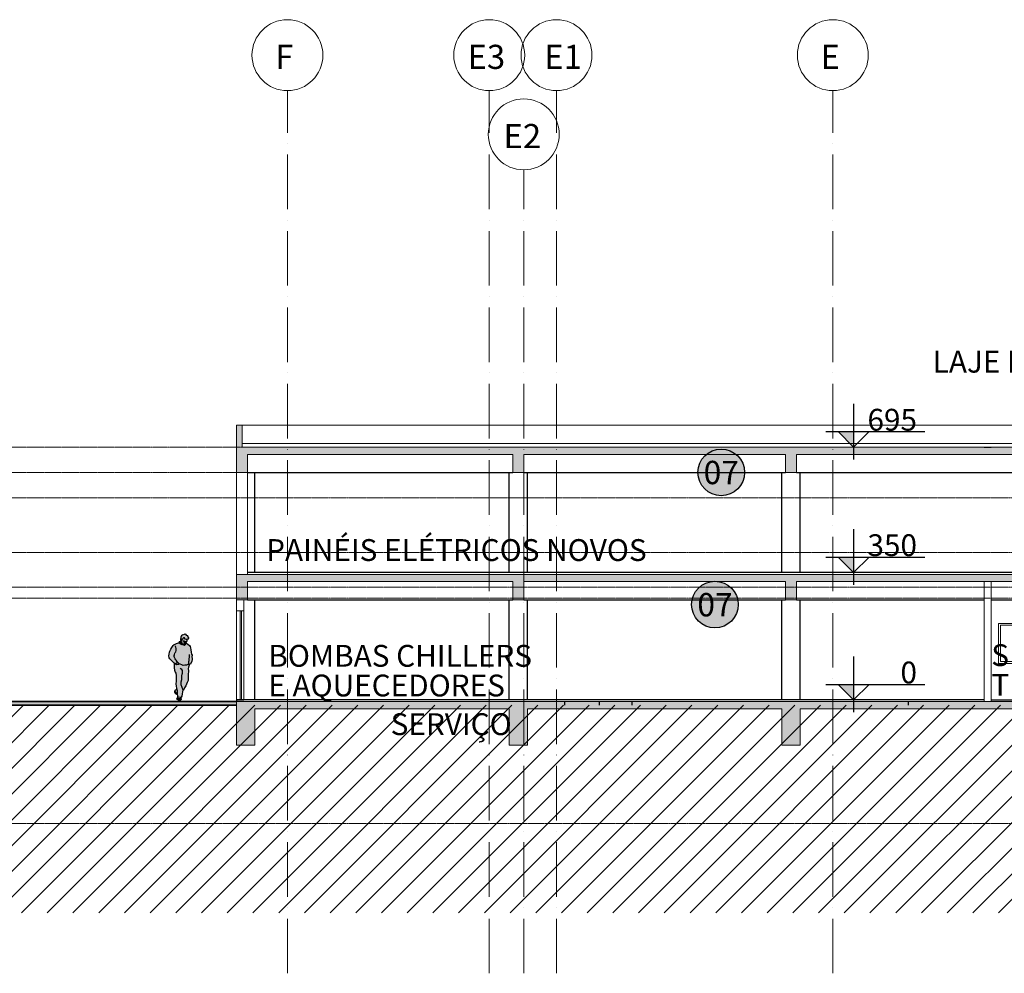
# Model space of a CAD drawing. Units: centimetres. Extents: x 312163 to 445447, y -35152 to 6273.
# Drawn here: x 344815 to 347523, y -34830 to -32208 of the extents above; entities that cross this region are included whole.
import ezdxf
from ezdxf.enums import TextEntityAlignment as Align

# ---------------------------------------------------------------- set-up
doc = ezdxf.new("R2010")
doc.units = ezdxf.units.CM
doc.header["$LTSCALE"] = 10
doc.linetypes.add('AXES', pattern=[0.54, 0.3, -0.08, 0.08, -0.08])
doc.linetypes.add('IFR-AP-TPS_AMP-CORTE EE$0$EIXOS1$0$CENTRO02', pattern=[18, 7.5, -1.5, 0, -1.5, 7.5])
for name, color, linetype, lineweight in [('AMP_ALVENARIA', 6, 'Continuous', 9), ('AMP_ESQUADRIAS VISTA', 1, 'Continuous', 9), ('AMP_ESTRUTURA', 4, 'Continuous', 9), ('AMP_LINHAS', 1, 'Continuous', 9), ('AMP_PORTAS', 2, 'Continuous', 9), ('AMP_PORTAS VISTA', 1, 'Continuous', 9), ('IFR-AP-TPS_EXIST-CORTE CC$0$EP- TEXTO ACABAMENTO', 2, 'Continuous', 9), ('MALHA', 250, 'Continuous', 9)]:
    doc.layers.add(name, color=color, linetype=linetype, lineweight=lineweight)
for name, color, linetype in [('AMP_ESTRUTURA CORTE', 4, 'Continuous'), ('AMP_ESTRUTURA VISTA', 1, 'Continuous'), ('AMP_HACHURA ESTRUTURA', 20, 'Continuous'), ('AMP_PISO', 3, 'Continuous'), ('CALUNGA', 1, 'Continuous'), ('COTA NIVEL', 10, 'Continuous'), ('EXT_ESPECIFICAÇÕES ACABAMENTOS', 1, 'Continuous'), ('HACHURA PISO', 253, 'Continuous'), ('IFR-AP-TPS_EXIST-CORTE AA$0$AR-SÍMBOLOS', 1, 'Continuous'), ('IFR-AP-TPS_EXIST-CORTE CC$0$AR-ESPEC FORROS', 1, 'Continuous'), ('TEXTO', 2, 'Continuous'), ('UR-500-ESPECIFICAÇÕES-AMB', 1, 'Continuous'), ('UR-500-ESPECIFICAÇÕES-AMB @ 1', 1, 'Continuous')]:
    doc.layers.add(name, color=color, linetype=linetype)
doc.layers.add('IFR-AP-TPS_EXIST-CORTE CC$0$EP-BRANCO', color=7, linetype='Continuous', true_color=0xffffff)
doc.styles.add('AR-ARIAL', font='arial.ttf')
doc.styles.add('ARIAL', font='arial.ttf')
doc.styles.add('ARIAL 500', font='arial.ttf', dxfattribs={"height": 60})
doc.styles.add('IFR-AP-TPS_EXIST-CORTE AA$0$AA-ROMANS', font='romans.shx', dxfattribs={"height": 8.5})
doc.styles.add('IFR-AP-TPS_EXIST-CORTE CC$0$PADRÃO_MODEL', font='arial.ttf')

# ---------------------------------------------------------------- blocks, each defined once
blk = doc.blocks.new('AMB-ESP500')
at = {"layer": 'UR-500-ESPECIFICAÇÕES-AMB', "color": 2, "style": 'ARIAL 500'}
for p in [(14655, -10938.6), (14655, -11020.2)]:
    blk.add_attdef('AMBIENTE', p, '', height=60, dxfattribs=at)
at = {"layer": 'UR-500-ESPECIFICAÇÕES-AMB', "color": 1, "style": 'ARIAL 500'}
for tag, p in [('ÁREA', (14655.2, -11094.5)), ('P.D.', (14655.2, -11161))]:
    blk.add_attdef(tag, p, '', height=55, dxfattribs=at)
blk = doc.blocks.new('IFR-AP-TPS_EXIST-CORTE AA$0$AR-cotanivelct')
at = {"layer": 'COTA NIVEL'}
blk.add_hatch(color=256, dxfattribs=at).paths.add_polyline_path([(0, 0), (0, 28.1), (-28.1, 28.1)])
for p, q in [((0, 78.7), (0, -22.5)), ((-50.6, 28.1), (129.5, 28.1)), ((-28.1, 28.1), (0, 0)), ((0, 0), (28.1, 28.1))]:
    blk.add_line(p, q, dxfattribs=at)
at = {"layer": 'COTA NIVEL', "color": 2, "style": 'IFR-AP-TPS_EXIST-CORTE AA$0$AA-ROMANS', "flags": 8}
blk.add_attdef('0.10', text='', height=8.5, dxfattribs=at).set_placement((77.7, 31.1), align=Align.RIGHT)
at = {"layer": 'COTA NIVEL', "color": 13, "style": 'IFR-AP-TPS_EXIST-CORTE AA$0$AA-ROMANS', "flags": 8}
blk.add_attdef('OBSERVAÇÃO', text='', height=7, dxfattribs=at).set_placement((78.2, 17.1), align=Align.RIGHT)
blk = doc.blocks.new('IFR-AP-TPS_AMP-CORTE EE$0$A$C010973D4')
at = {"layer": 'CALUNGA', "true_color": 0xffffff}
h = blk.add_hatch(color=7, dxfattribs=at)
h.paths.add_polyline_path([(56.7, 163.4), (56.6, 163.1), (57.9, 163), (57.7, 163.1)], flags=16)
h.paths.add_polyline_path([(57.1, 163.4), (57.7, 163.1), (57.8, 163.1), (58.8, 163)], flags=0)
h.paths.add_polyline_path([(47.5, 160.2), (47.5, 162.6), (48.7, 163.9), (46.2, 162.8), (44.2, 160), (43.8, 159.4), (45.4, 158), (46.8, 156.2), (49.6, 154.1), (52, 153.8), (53.6, 155), (51.9, 155.5), (49.2, 157.5)], flags=17)
h.paths.add_polyline_path([(76.2, 139.5), (75.6, 145.1), (74.7, 149), (72.5, 151.9), (68.2, 155.2), (65.2, 157.3), (63.3, 158.8), (63.9, 160.9), (64.5, 162.1), (65.4, 162.9), (66.2, 165.7), (66.6, 167.9), (66.7, 168.4), (63.2, 168.2), (60.3, 169), (59.8, 170.9), (59.3, 173), (58.2, 173.1), (56.4, 172.8), (54.7, 170.9), (53.5, 168.6), (52.1, 166.3), (51, 165.8), (50.6, 166.9), (50.8, 169), (50.1, 169.7), (49.6, 170.7), (49.6, 171.3), (48.9, 171.2), (48, 169.6), (48.2, 167.7), (48.7, 166.6), (49.5, 165.5), (49.4, 164.1), (47.6, 160), (49.2, 157.5), (51.9, 155.5), (53.6, 155), (52, 153.8), (49.6, 154.1), (46.8, 156.2), (45.4, 158), (43.8, 159.4), (43.5, 158.9), (39.9, 158.3), (36.9, 157.6), (32.9, 155.6), (30.8, 154.3), (27.5, 151.3), (24, 146.4), (21, 141.6), (18.8, 136.3), (18.1, 133.2), (16.4, 127.6), (15.5, 122.9), (16.6, 118.1), (18.4, 115.1), (22.7, 111.1), (26.6, 106.6), (29.9, 103.8), (34.7, 101.5), (37.9, 103.3), (40.1, 105.4), (43.5, 101.6), (43.9, 101.2), (46.9, 100.2), (51.7, 98.3), (55.3, 96.9), (60, 97.5), (64.4, 97.5), (67.7, 99), (69.7, 100.2), (70, 100), (71.8, 98.2), (74.6, 100.3), (75.4, 100.2), (76.7, 102.4), (78.8, 109), (80.2, 113.1), (79.9, 116.2), (78.7, 120.2), (79.8, 124.8), (78.4, 128), (77, 133.4)])
h.paths.add_polyline_path([(58.8, 163), (57.8, 163.1), (57.8, 163.1), (57.9, 163), (56.6, 163.1), (56.7, 163.4), (57.7, 163.1), (57.1, 163.4)], flags=16)
h.paths.add_polyline_path([(48.6, 4.9), (47.9, 5.4), (47, 6), (44.9, 6.3), (43.4, 6.2), (42.2, 5.6), (41, 4.9), (39.4, 3.8), (38.7, 3.4), (39.4, 2.9), (41.9, 2.3), (46, 2.1), (48.9, 2.2), (49.9, 3.1)])
h.paths.add_polyline_path([(47.9, 8.6), (47.2, 9.4), (42.8, 10.1), (39.3, 8.9), (38.7, 7.9), (37.5, 6), (37.3, 4.4), (38.7, 3.4), (39.4, 3.8), (41, 4.9), (42.2, 5.6), (43.4, 6.2), (44.9, 6.3), (47, 6), (47.9, 5.4), (48.6, 4.9), (49.9, 3.1), (50, 3.2), (50.5, 4.6), (49.8, 5.6), (49, 6.2), (48.3, 6.8), (48.6, 8)])
h.paths.add_polyline_path([(38.8, 19.8), (36.8, 20.7), (35.8, 21.4), (33.9, 22.9), (32.3, 25.2), (31.5, 25.9), (31.3, 24.4), (32.3, 21.4), (34.3, 19.7), (35.6, 18.6), (39.1, 17), (39, 17.9)], flags=17)
h.paths.add_polyline_path([(38.4, 28.2), (38, 30.3), (36.1, 29.8), (33.1, 28.1), (31.6, 26.5), (31.5, 25.9), (32.3, 25.2), (33.9, 22.9), (35.8, 21.4), (36.8, 20.7), (38.8, 19.8), (38.5, 23.4)], flags=17)
h.paths.add_polyline_path([(62.8, 40.5), (64.5, 45.7), (66.7, 50.2), (69.2, 55), (69, 60.2), (69, 67.2), (69.5, 73.4), (69.9, 79.2), (69.7, 82.5), (69.5, 87.9), (69.9, 92.3), (70.9, 95), (72.2, 97.3), (71.7, 97.8), (70.5, 99.1), (69.4, 100.1), (67.7, 99), (64.4, 97.5), (60, 97.5), (55.3, 96.9), (51.7, 98.3), (46.9, 100.2), (44.2, 101), (42.2, 99.9), (38.1, 98.8), (36.6, 99.1), (34.2, 101.7), (31.2, 103.1), (30.7, 100.6), (30.9, 96.1), (30.8, 90.2), (31.6, 84.1), (33.2, 78.2), (34.7, 75.2), (36, 69.3), (36.2, 64.1), (35.8, 57.1), (35.8, 53.3), (35.1, 46.5), (35.9, 40), (37.3, 34.1), (38.4, 28.2), (38.5, 23.4), (38.8, 19.8), (39, 17.9), (39.1, 17), (39.3, 13.7), (40.1, 11.4), (39.3, 8.9), (42.8, 10.1), (47.2, 9.4), (47.9, 8.6), (48.6, 8), (50.8, 9.2), (52.8, 12.8), (53.2, 18.6), (54.2, 24.5), (54.6, 26.6), (56.1, 29.3), (59.3, 35)])
h.paths.add_polyline_path([(39.9, 105.2), (37.9, 103.3), (34.5, 101.4), (36.6, 99.1), (38.1, 98.8), (42.2, 99.9), (44.2, 101), (43.9, 101.2), (42.3, 102.8)], flags=17)
h.paths.add_polyline_path([(67.8, 175.5), (67.2, 177.5), (67.3, 179.3), (64.7, 179.8), (63.3, 180.4), (62.1, 182.9), (60.8, 183.5), (59, 183.1), (57.5, 181.8), (55.9, 181.2), (54.9, 182.1), (52, 179.7), (50.8, 177.7), (51, 178.5), (49.6, 176.6), (49.5, 174.7), (49.6, 172.5), (49.7, 171.9), (49.6, 170.7), (50.1, 169.7), (50.8, 169), (50.6, 166.9), (51, 165.8), (52.1, 166.3), (53.5, 168.6), (54.7, 170.9), (56.4, 172.8), (58.2, 173.1), (59.3, 173), (59.8, 170.9), (60.3, 169), (63.2, 168.2), (66.7, 168.4), (68.3, 169), (70, 171.8), (69.8, 172.8)])
at = {"layer": 'CALUNGA'}
for points in [[(63.5, 158.7), (65.2, 157.3), (68.2, 155.2), (72.5, 151.9), (74.7, 149), (75.6, 145.1), (76.2, 139.5), (77, 133.4), (78.4, 128), (79.8, 124.8), (78.7, 120.2), (79.9, 116.2), (80.2, 113.1), (78.8, 109), (76.7, 102.4), (75.4, 100.2), (74.6, 100.3), (71.8, 98.2), (70, 100), (69.7, 100.2), (67.7, 99), (64.4, 97.5), (60, 97.5), (55.3, 96.9), (51.7, 98.3), (46.9, 100.2), (43.9, 101.2), (42.3, 102.8), (39.9, 105.2), (37.9, 103.3), (34.7, 101.5), (29.9, 103.8), (26.6, 106.6), (22.7, 111.1), (18.4, 115.1), (16.6, 118.1), (15.5, 122.9), (16.4, 127.6), (18.1, 133.2), (18.8, 136.3), (21, 141.6), (24, 146.4), (27.5, 151.3), (30.8, 154.3), (32.9, 155.6), (36.9, 157.6), (39.9, 158.3), (43.5, 158.9), (44.2, 160), (46.2, 162.8), (48.7, 163.9), (47.5, 162.6), (47.5, 160.2), (49.2, 157.5), (51.9, 155.5), (53.6, 155), (52, 153.8), (49.6, 154.1), (46.8, 156.2), (45.4, 158), (43.8, 159.4)], [(49.8, 171.3), (48.9, 171.2), (48, 169.6), (48.2, 167.7), (48.7, 166.6), (49.5, 165.5), (49.4, 164.1), (47.6, 160)], [(50.3, 161.6), (50.4, 159.4), (52.8, 156.2), (54.2, 154.7), (55.9, 153.1), (58, 153), (61.4, 155), (63, 157.7), (63.9, 160.9), (64.5, 162.1), (65.4, 162.9), (66.2, 165.7), (66.6, 167.9), (66.7, 168.4)], [(54.5, 164.1), (55.9, 164.8), (57.2, 164.1), (58.8, 163.4), (60.3, 163.2), (59.1, 161.5), (58.7, 161.1), (58.1, 160.8)], [(56.7, 163.4), (57.8, 163.1), (58.8, 163), (57.1, 163.4), (57.9, 163), (56.6, 163.1), (56.8, 163.6)], [(61.8, 160.2), (61.8, 161.5), (62.4, 162.4), (63.6, 162.7), (64.6, 162.6)], [(39.9, 105.2), (40.5, 105.5), (38.7, 107.2), (36.9, 109.2), (37.1, 110.7), (35.5, 112.7), (33, 115), (31.6, 118.8), (30.6, 121.9), (29.7, 123.3), (31.3, 125.1), (31.8, 127.4), (32.5, 130.8), (33.6, 132.4), (35.2, 134.1), (36, 138.4), (36, 143.5), (35.4, 146.8), (32.9, 150.5)], [(55.9, 157.2), (56.6, 157.6), (58.3, 157.3), (60.6, 157), (61, 156.2)], [(57.2, 159.7), (57.4, 158.9), (58.5, 158.1), (59.5, 157.9), (61.4, 157.7)], [(59, 156), (57.6, 155.8)], [(64, 161.9), (62.9, 161.7), (63.8, 161.5), (62.7, 161.4)], [(72, 126.5), (71.6, 122.2), (71.8, 119.2), (70.9, 115.4), (70.8, 111.6), (70.6, 108.7), (69.9, 107.5), (69.7, 107.3), (70, 103.6), (69.9, 101.7), (69.7, 100.2)], [(31.2, 103.1), (30.7, 100.6), (30.9, 96.1), (30.8, 90.2), (31.6, 84.1), (33.2, 78.2), (34.7, 75.2), (36, 69.3), (36.2, 64.1), (35.8, 57.1), (35.8, 53.3), (35.1, 46.5), (35.9, 40), (37.3, 34.1), (38.4, 28.2), (38.5, 23.4), (39, 17.9), (39.3, 13.7), (40.1, 11.4), (39.3, 8.9), (42.8, 10.1), (47.2, 9.4), (47.9, 8.6), (48.6, 8), (50.8, 9.2), (52.8, 12.8), (53.2, 18.6), (54.2, 24.5), (55, 29), (52.3, 35.8), (49.9, 43.9), (49.6, 46.6), (50.2, 52.2), (51.6, 57.8), (52, 62.7), (51.4, 68.7), (52.5, 72.8), (53.3, 75.6), (53.8, 77.3), (53.9, 79.8), (53.9, 83.4), (51.7, 85.9), (47.3, 88.8)], [(34.2, 101.7), (36.6, 99.1)], [(44.3, 101.1), (42.2, 99.9), (38.1, 98.8), (34.6, 99.4)], [(40.1, 105.3), (43.5, 101.6)], [(69.4, 100.1), (70.5, 99.1), (71.7, 97.8), (72.2, 97.3), (70.9, 95), (69.9, 92.3), (69.5, 87.9), (69.7, 82.5), (69.9, 79.2), (69.5, 73.4), (69, 67.2), (69, 60.2), (69.2, 55), (66.7, 50.2), (64.5, 45.7), (62.8, 40.5), (59.3, 35), (56.1, 29.3), (54.6, 26.6)], [(38, 30.3), (36.1, 29.8), (33.1, 28.1), (31.6, 26.5), (31.3, 24.4), (32.3, 21.4), (34.3, 19.7), (35.6, 18.6), (39.1, 17)], [(31.5, 25.9), (32.3, 25.2), (33.9, 22.9), (35.8, 21.4), (36.8, 20.7), (38.8, 19.8)], [(39.3, 8.9), (38.7, 7.9), (37.5, 6), (37.3, 4.4), (39.4, 2.9), (41.9, 2.3), (46, 2.1), (48.9, 2.2), (50, 3.2), (50.5, 4.6), (49.8, 5.6), (49, 6.2), (48.3, 6.8), (48.6, 8)], [(38.7, 3.4), (39.4, 3.8), (41, 4.9), (42.2, 5.6), (43.4, 6.2), (44.9, 6.3), (47, 6), (47.9, 5.4), (48.6, 4.9), (49.9, 3.1)]]:
    blk.add_lwpolyline(points, dxfattribs=at)
blk.add_lwpolyline([(56.4, 172.8), (54.7, 170.9), (53.5, 168.6), (52.1, 166.3), (51, 165.8), (50.6, 166.9), (50.8, 169), (50.1, 169.7), (49.6, 170.7), (49.7, 171.9), (49.6, 172.5), (49.5, 174.7), (49.6, 176.6), (51, 178.5), (50.8, 177.7), (52, 179.7), (54.9, 182.1), (55.9, 181.2), (57.5, 181.8), (59, 183.1), (60.8, 183.5), (62.1, 182.9), (63.3, 180.4), (64.7, 179.8), (67.3, 179.3), (67.2, 177.5), (67.8, 175.5), (69.8, 172.8), (70, 171.8), (68.3, 169), (66.7, 168.4), (63.2, 168.2), (60.3, 169), (59.8, 170.9), (59.3, 173), (58.2, 173.1)], close=True, dxfattribs=at)
blk = doc.blocks.new('IFR-AP-TPS_EXIST-CORTE CC$0$TETO 200 NOVO')
at = {"layer": 'IFR-AP-TPS_EXIST-CORTE CC$0$EP-BRANCO'}
h = blk.add_hatch(color=256, dxfattribs=at)
edge = h.paths.add_edge_path()
edge.add_arc((0, 0), 1.2, 0, 360)
at = {"layer": 'IFR-AP-TPS_EXIST-CORTE CC$0$AR-ESPEC FORROS'}
blk.add_circle((0, 0), 1.2, dxfattribs=at)
at = {"layer": 'IFR-AP-TPS_EXIST-CORTE CC$0$EP- TEXTO ACABAMENTO', "style": 'IFR-AP-TPS_EXIST-CORTE CC$0$PADRÃO_MODEL'}
blk.add_attdef('TETO', text='', height=1.2, dxfattribs=at).set_placement((0.002, -0.009), align=Align.MIDDLE_CENTER)

msp = doc.modelspace()

# ---------------------------------------------------------------- hatches: boundary and pattern name
at = {"layer": 'AMP_HACHURA ESTRUTURA', "lineweight": 5}
h = msp.add_hatch(color=256, dxfattribs=at)
h.paths.add_polyline_path([(348461.1, -34103.5), (349161.1, -34103.5), (349161.1, -34203.5), (349211.1, -34203.5), (349211.1, -34103.5), (349911.1, -34103.5), (349911.1, -34203.5), (349961.1, -34203.5), (349961.1, -34103.5), (350661.1, -34103.5), (350661.1, -34203.5), (350711.1, -34203.5), (350711.1, -34103.5), (351411.1, -34103.5), (351411.1, -34203.5), (351461.1, -34203.5), (351461.1, -34103.5), (351461.1, -34083.5), (345411.1, -34083.5), (345411.1, -34103.5), (345411.1, -34203.5), (345461.1, -34203.5), (345461.1, -34103.5), (346161.1, -34103.5), (346161.1, -34203.5), (346211.1, -34203.5), (346211.1, -34103.5), (346911.1, -34103.5), (346911.1, -34203.5), (346961.1, -34203.5), (346961.1, -34103.5), (347661.1, -34103.5), (347661.1, -34203.5), (347711.1, -34203.5), (347711.1, -34103.5), (348411.1, -34103.5), (348411.1, -34203.5), (348461.1, -34203.5)])
h.paths.add_polyline_path([(348451.1, -33753.5), (349171.1, -33753.5), (349171.1, -33803.5), (349201.1, -33803.5), (349201.1, -33753.5), (349326.3, -33753.5), (349326.3, -33733.5), (345411.1, -33733.5), (345411.1, -33803.5), (345441.1, -33803.5), (345441.1, -33753.5), (346171.1, -33753.5), (346171.1, -33803.5), (346201.1, -33803.5), (346201.1, -33753.5), (346921.1, -33753.5), (346921.1, -33803.5), (346951.1, -33803.5), (346951.1, -33753.5), (347671.1, -33753.5), (347671.1, -33803.5), (347701.1, -33803.5), (347701.1, -33753.5), (348421.1, -33753.5), (348421.1, -33803.5), (348451.1, -33803.5)])
h.paths.add_polyline_path([(348451.1, -33403.5), (349171.1, -33403.5), (349171.1, -33453.5), (349201.1, -33453.5), (349201.1, -33403.5), (349921.1, -33403.5), (349921.1, -33453.5), (349951.1, -33453.5), (349951.1, -33403.5), (350671.1, -33403.5), (350671.1, -33453.5), (350701.1, -33453.5), (350701.1, -33403.5), (351431.1, -33403.5), (351431.1, -33453.5), (351461.1, -33453.5), (351461.1, -33403.5), (351461.1, -33383.5), (351461.1, -33323.5), (351446.1, -33323.5), (351446.1, -33383.5), (351441.1, -33383.5), (345431.1, -33383.5), (345426.1, -33383.5), (345426.1, -33323.5), (345411.1, -33323.5), (345411.1, -33383.5), (345411.1, -33453.5), (345441.1, -33453.5), (345441.1, -33403.5), (346171.1, -33403.5), (346171.1, -33453.5), (346201.1, -33453.5), (346201.1, -33403.5), (346921.1, -33403.5), (346921.1, -33453.5), (346951.1, -33453.5), (346951.1, -33403.5), (347671.1, -33403.5), (347671.1, -33453.5), (347701.1, -33453.5), (347701.1, -33403.5), (348421.1, -33403.5), (348421.1, -33453.5), (348451.1, -33453.5)])
msp.add_hatch(color=256, dxfattribs=at).paths.add_polyline_path([(344403.8, -34093.5), (351727.8, -34093.5), (351727.8, -34083.5), (341767.3, -34083.5), (341767.3, -34087.5), (341767.3, -34088.6), (341767.3, -34093.5), (344371.5, -34093.5)])
at = {"layer": 'HACHURA PISO'}
h = msp.add_hatch(dxfattribs=at)
h.set_pattern_fill('_USER', color=256, scale=50, angle=45, style=0, pattern_type=0)
h.set_pattern_definition([(45, (341767.25, -34393.543), (-35.35534, 35.35534), [])])
h.paths.add_polyline_path([(337623.1, -34093.5), (337623.1, -34664.5), (351727.8, -34664.5), (351727.8, -34093.5)])

# ---------------------------------------------------------------- linework, layer by layer
for p, q in [((346313.1, -34083.5), (346313.1, -34093.5)), ((346408.1, -34083.5), (346408.1, -34093.5)), ((346498.1, -34083.5), (346498.1, -34093.5)), ((347258.1, -34083.5), (347258.1, -34093.5))]:
    msp.add_line(p, q)
for points in [[(347466.7, -33383.5), (347486.7, -33383.5)], [(345431.1, -34083.5), (345411.1, -34083.5)]]:
    msp.add_lwpolyline(points)
at = {"layer": 'AMP_ALVENARIA'}
msp.add_line((345411.1, -33833.5), (345431.1, -33833.5), dxfattribs=at)
for points in [[(345411.1, -33733.5), (345411.1, -33453.5), (345411.1, -33453.5)], [(345441.1, -33733.5), (345441.1, -33453.5)], [(347486.7, -33753.5), (347486.7, -34083.5), (347466.7, -34083.5), (347466.7, -33753.5)], [(345411.1, -33803.5), (345411.1, -33833.5)], [(345431.1, -33803.5), (345431.1, -33833.5)]]:
    msp.add_lwpolyline(points, dxfattribs=at)
at = {"layer": 'AMP_ESQUADRIAS VISTA'}
msp.add_lwpolyline([(347506.7, -33978.5), (347626.7, -33978.5), (347626.7, -33868.5), (347506.7, -33868.5)], close=True, dxfattribs=at)
msp.add_lwpolyline([(347511.7, -33973.5), (347621.7, -33973.5), (347621.7, -33873.5), (347511.7, -33873.5), (347511.7, -33973.5)], dxfattribs=at)
at = {"layer": 'AMP_ESTRUTURA'}
msp.add_lwpolyline([(345411.1, -33383.5), (345411.1, -33323.5), (345426.1, -33323.5), (345426.1, -33383.5)], dxfattribs=at)
at = {"layer": 'AMP_ESTRUTURA', "color": 4}
for points in [[(345411.1, -33383.5), (345411.1, -33453.5), (345441.1, -33453.5), (345441.1, -33403.5)], [(345426.1, -33383.5), (351446.1, -33383.5)], [(346171.1, -33403.5), (345441.1, -33403.5)], [(346171.1, -33403.5), (346171.1, -33453.5), (346201.1, -33453.5), (346201.1, -33403.5)], [(346921.1, -33403.5), (346201.1, -33403.5)], [(346921.1, -33403.5), (346921.1, -33453.5), (346951.1, -33453.5), (346951.1, -33403.5)], [(347671.1, -33403.5), (346951.1, -33403.5)], [(345411.1, -33733.5), (349326.3, -33733.5)], [(345411.1, -33733.5), (345411.1, -33803.5), (345441.1, -33803.5), (345441.1, -33753.5)], [(346171.1, -33753.5), (345441.1, -33753.5)], [(346171.1, -33753.5), (346171.1, -33803.5), (346201.1, -33803.5), (346201.1, -33753.5)], [(346921.1, -33753.5), (346201.1, -33753.5)], [(346921.1, -33753.5), (346921.1, -33803.5), (346951.1, -33803.5), (346951.1, -33753.5)], [(347671.1, -33753.5), (346951.1, -33753.5)], [(345411.1, -34103.5), (345411.1, -34083.5), (351461.1, -34083.5), (351461.1, -34103.5)], [(345411.1, -34103.5), (345411.1, -34203.5), (345461.1, -34203.5), (345461.1, -34103.5)], [(346161.1, -34103.5), (345461.1, -34103.5)], [(346161.1, -34103.5), (346161.1, -34203.5), (346211.1, -34203.5), (346211.1, -34103.5)], [(346911.1, -34103.5), (346211.1, -34103.5)], [(346911.1, -34103.5), (346911.1, -34203.5), (346961.1, -34203.5), (346961.1, -34103.5)], [(347661.1, -34103.5), (346961.1, -34103.5)]]:
    msp.add_lwpolyline(points, dxfattribs=at)
at = {"layer": 'AMP_ESTRUTURA CORTE', "lineweight": 35}
for p, q in [((345411.1, -34083.5), (344745.8, -34083.5)), ((345411.1, -34093.5), (344745.8, -34093.5))]:
    msp.add_line(p, q, dxfattribs=at)
at = {"layer": 'AMP_ESTRUTURA VISTA'}
for p, q in [((345461.1, -33728.5), (345461.1, -33453.5)), ((346161.1, -33728.5), (346161.1, -33453.5)), ((346211.1, -33728.5), (346211.1, -33453.5)), ((346911.1, -33728.5), (346911.1, -33453.5)), ((346961.1, -33728.5), (346961.1, -33453.5)), ((345461.1, -34078.5), (345461.1, -33803.5)), ((346161.1, -34078.5), (346161.1, -33803.5)), ((346211.1, -34078.5), (346211.1, -33803.5)), ((346911.1, -34078.5), (346911.1, -33803.5)), ((346961.1, -34078.5), (346961.1, -33803.5))]:
    msp.add_line(p, q, dxfattribs=at)
for points in [[(345441.1, -33453.5), (346171.1, -33453.5)], [(346201.1, -33453.5), (346921.1, -33453.5)], [(346951.1, -33453.5), (347671.1, -33453.5)], [(345441.1, -33803.5), (346171.1, -33803.5)], [(346200.9, -33803.5), (346921.1, -33803.5)], [(346951.1, -33803.5), (347466.7, -33803.5)], [(347486.7, -33803.5), (347671.1, -33803.5)]]:
    msp.add_lwpolyline(points, dxfattribs=at)
at = {"layer": 'AMP_LINHAS'}
for points in [[(345426.1, -33323.5), (351446.1, -33323.5)], [(345426.1, -33373.5), (345426.1, -33373.5), (351446.1, -33373.5)]]:
    msp.add_lwpolyline(points, dxfattribs=at)
at = {"layer": 'AMP_PISO'}
for points in [[(349326.3, -33728.5), (345441.1, -33728.5)], [(347466.7, -34078.5), (345411.1, -34078.5)], [(345411.1, -34078.5), (345411.1, -34083.5)], [(347486.7, -34078.5), (349326.3, -34078.5)]]:
    msp.add_lwpolyline(points, dxfattribs=at)
at = {"layer": 'AMP_PORTAS'}
msp.add_lwpolyline([(345421.1, -33833.5), (345425, -33833.5), (345425, -34078.5), (345421.1, -34078.5)], close=True, dxfattribs=at)
at = {"layer": 'AMP_PORTAS VISTA'}
for p, q in [((345411.1, -33833.5), (345411.1, -34078.5)), ((345431.1, -33833.5), (345431.1, -34078.5))]:
    msp.add_line(p, q, dxfattribs=at)
at = {"layer": 'MALHA', "linetype": 'IFR-AP-TPS_AMP-CORTE EE$0$EIXOS1$0$CENTRO02', "ltscale": 2}
for p, q in [((345550.9, -34830.4), (345550.9, -32403.4)), ((346105.9, -34830.4), (346105.9, -32403.4)), ((346290.9, -34830.4), (346290.9, -32403.4)), ((347050.9, -34830.4), (347050.9, -32403.4)), ((346200.9, -34830.4), (346200.9, -32621.1))]:
    msp.add_line(p, q, dxfattribs=at)
at = {"layer": 'MALHA', "color": 252, "linetype": 'AXES'}
for p, q in [((341319, -33383.5), (352462.4, -33383.5)), ((341319, -33453.5), (352462.4, -33453.5)), ((341319, -33523.5), (352462.4, -33523.5)), ((341319, -33673.5), (352462.4, -33673.5)), ((341319, -33768.5), (352462.4, -33768.5)), ((341319, -33798.5), (352462.4, -33798.5)), ((341319, -34083.5), (352462.4, -34083.5)), ((341319, -34418.5), (352462.4, -34418.5))]:
    msp.add_line(p, q, dxfattribs=at)
at = {"layer": 'MALHA'}
for centre in [(345550.9, -32305.9), (346105.9, -32305.9), (346290.9, -32305.9), (347050.9, -32305.9), (346200.9, -32523.6)]:
    msp.add_circle(centre, 97.5, dxfattribs=at)

# ---------------------------------------------------------------- block references
at = {"layer": 'CALUNGA'}
msp.add_blockref('IFR-AP-TPS_AMP-CORTE EE$0$A$C010973D4', (345208.8, -34080.8), dxfattribs=at)
at = {"layer": 'COTA NIVEL'}
ref = msp.add_blockref('IFR-AP-TPS_EXIST-CORTE AA$0$AR-cotanivelct', (347108.1, -33383.5), dxfattribs=dict(at, xscale=1.512918950407766, yscale=1.512918950407766, zscale=1.512918950407766))
ref.add_attrib('0.10', '695', dxfattribs={"layer": 'IFR-AP-TPS_EXIST-CORTE AA$0$AR-SÍMBOLOS', "color": 2, "height": 60, "style": 'ARIAL', "flags": 8}).set_placement((347282.4, -33338.4), align=Align.RIGHT)
ref = msp.add_blockref('IFR-AP-TPS_EXIST-CORTE AA$0$AR-cotanivelct', (347108.1, -33728.5), dxfattribs=dict(at, xscale=1.512918950407766, yscale=1.512918950407766, zscale=1.512918950407766))
ref.add_attrib('0.10', '350', dxfattribs={"layer": 'IFR-AP-TPS_EXIST-CORTE AA$0$AR-SÍMBOLOS', "color": 2, "height": 60, "style": 'ARIAL', "flags": 8}).set_placement((347282.4, -33683.3), align=Align.RIGHT)
ref = msp.add_blockref('IFR-AP-TPS_EXIST-CORTE AA$0$AR-cotanivelct', (347108.1, -34078.5), dxfattribs=dict(at, xscale=1.512918950407766, yscale=1.512918950407766, zscale=1.512918950407766))
ref.add_attrib('0.10', '0', dxfattribs={"layer": 'IFR-AP-TPS_EXIST-CORTE AA$0$AR-SÍMBOLOS', "color": 2, "height": 60, "style": 'ARIAL', "flags": 8}).set_placement((347282.4, -34033.4), align=Align.RIGHT)
at = {"layer": 'EXT_ESPECIFICAÇÕES ACABAMENTOS', "xscale": 53.43360000015929, "yscale": 53.43360000015929, "zscale": 53.43360000015929}
for p in [(346744, -33453), (346726.7, -33816.5)]:
    msp.add_blockref('IFR-AP-TPS_EXIST-CORTE CC$0$TETO 200 NOVO', p, dxfattribs=at).add_auto_attribs({'TETO': '07'})
at = {"layer": 'UR-500-ESPECIFICAÇÕES-AMB @ 1'}
ref = msp.add_blockref('AMB-ESP500', (330837.4, -22676.5, 2.1), dxfattribs=at)
ref.add_attrib('AMBIENTE', 'PAINÉIS ELÉTRICOS NOVOS', (345492.4, -33696.7, 2.1), dxfattribs={"layer": 'UR-500-ESPECIFICAÇÕES-AMB', "color": 2, "height": 60, "style": 'ARIAL 500'})
ref = msp.add_blockref('AMB-ESP500', (330843.3, -23048.9), dxfattribs=at)
ref.add_attrib('AMBIENTE', 'BOMBAS CHILLERS', (345498.3, -33987.5), dxfattribs={"layer": 'UR-500-ESPECIFICAÇÕES-AMB', "color": 2, "height": 60, "style": 'ARIAL 500'})
ref.add_attrib('AMBIENTE', 'E AQUECEDORES', (345498.3, -34069.1), dxfattribs={"layer": 'UR-500-ESPECIFICAÇÕES-AMB', "color": 2, "height": 60, "style": 'ARIAL 500'})
ref = msp.add_blockref('AMB-ESP500', (332831.7, -23047.1), dxfattribs=at)
ref.add_attrib('AMBIENTE', 'SUBESTAÇÃO', (347486.7, -33985.8), dxfattribs={"layer": 'UR-500-ESPECIFICAÇÕES-AMB', "color": 2, "height": 60, "style": 'ARIAL 500'})
ref.add_attrib('AMBIENTE', 'TRANSFORMADORA', (347486.7, -34067.4), dxfattribs={"layer": 'UR-500-ESPECIFICAÇÕES-AMB', "color": 2, "height": 60, "style": 'ARIAL 500'})

# ---------------------------------------------------------------- texts
at = {"layer": 'MALHA', "color": 2, "linetype": 'Continuous', "style": 'AR-ARIAL'}
for s, height, p in [('F', 66.4, (345517.2, -32343.8)), ('E3', 66.39, (346046.2, -32343.8)), ('E1', 66.39, (346257.2, -32343.8)), ('E', 66.4, (347017.2, -32343.8)), ('E2', 66.39, (346145.1, -32561.5))]:
    msp.add_text(s, height=height, dxfattribs=at).set_placement(p)
at = {"layer": 'TEXTO', "color": 2, "insert": (347325.7, -33197.5), "char_height": 60, "attachment_point": 7, "style": 'ARIAL'}
msp.add_mtext('LAJE IMPERMEABILIZADA', dxfattribs=at)
at = {"layer": 'TEXTO', "color": 2, "insert": (343538.2, -33915.4), "char_height": 60, "width": 446.293, "attachment_point": 1, "style": 'ARIAL'}
msp.add_mtext('\\pi88.167;VIA DE \\P\\pi38.276;SERVIÇO', dxfattribs=at)

doc.saveas('drawing.dxf')
